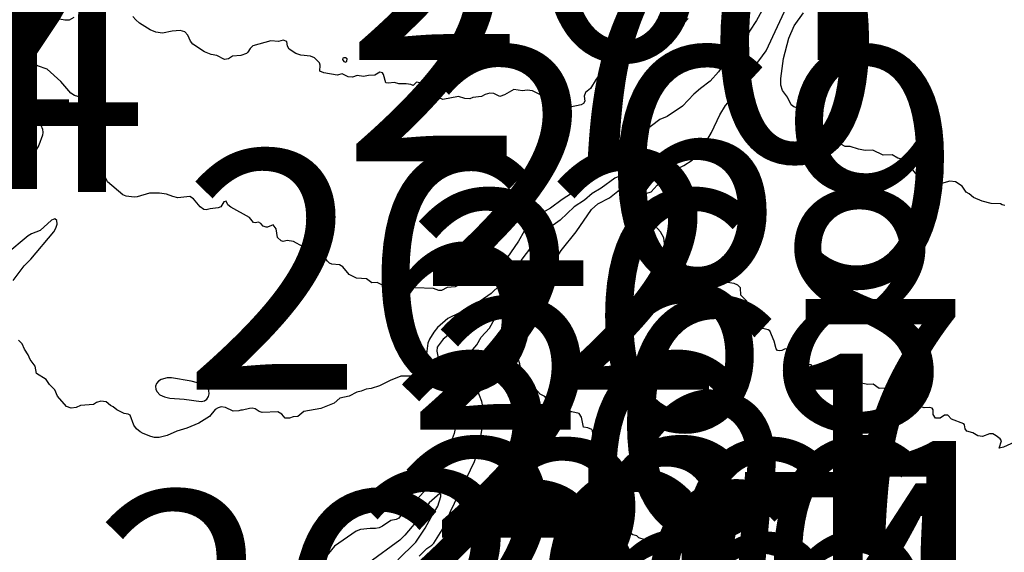
# Model space of a CAD drawing. Extents: x 525034 to 526706, y 3538552 to 3540251.
# Drawn here: x 526059 to 526196, y 3538720 to 3538795 of the extents above; entities that cross this region are included whole.
import ezdxf

# ---------------------------------------------------------------- set-up
doc = ezdxf.new("R2010")
doc.units = 0

# ---------------------------------------------------------------- blocks, each defined once
blk = doc.blocks.new('FEATURE')
at = {"layer": 'FeatureAttribs'}
blk.add_attdef('NAME', (0, 0), '', height=1, dxfattribs=at)

msp = doc.modelspace()

# ---------------------------------------------------------------- linework, layer by layer
at = {"layer": 'Contours'}
for points in [[(526198.44, 3538736.14, 263), (526195.8, 3538734.93, 263), (526195.17, 3538734.76, 263), (526195.51, 3538735.78, 263), (526195.35, 3538736.09, 263), (526194.78, 3538736.51, 263), (526194.33, 3538736.75, 263), (526193.85, 3538736.77, 263), (526192.85, 3538736.42, 263), (526192.22, 3538736.5, 263), (526191.54, 3538736.91, 263), (526190.69, 3538737.16, 263), (526190.43, 3538737.46, 263), (526190.36, 3538738.04, 263), (526190.27, 3538738.17, 263), (526188.54, 3538738.83, 263), (526188.01, 3538739.36, 263), (526187.58, 3538739.36, 263), (526186.95, 3538738.94, 263), (526186.32, 3538738.94, 263), (526186, 3538739.46, 263), (526186, 3538740.1, 263), (526185.85, 3538740.34, 263), (526185.48, 3538740.43, 263), (526184.74, 3538740.4, 263), (526183.69, 3538740.71, 263), (526183.44, 3538741.1, 263), (526183.37, 3538741.88, 263), (526182.63, 3538742.31, 263), (526182.09, 3538742.94, 263), (526181.47, 3538743.34, 263), (526181, 3538743.39, 263), (526180.21, 3538743.2, 263), (526178.47, 3538743.11, 263), (526177.63, 3538743.69, 263), (526176.89, 3538743.66, 263), (526174.2, 3538744.22, 263), (526173.99, 3538744.15, 263), (526173.1, 3538744.54, 263), (526172.46, 3538744.63, 263), (526171.94, 3538744.62, 263), (526171.18, 3538743.57, 263), (526171.04, 3538743.52, 263), (526170.72, 3538743.57, 263), (526169.51, 3538745.3, 263), (526169.3, 3538745.96, 263), (526168.99, 3538746.4, 263), (526167.67, 3538746.49, 263), (526167.14, 3538746.6, 263), (526166.88, 3538746.75, 263), (526166.26, 3538747.37, 263), (526166.06, 3538747.95, 263), (526166.15, 3538748.32, 263), (526165.98, 3538748.57, 263), (526165.35, 3538748.65, 263), (526164.88, 3538748.39, 263), (526164.51, 3538748.35, 263), (526164.3, 3538748.42, 263), (526164.08, 3538748.63, 263), (526163.82, 3538749.69, 263), (526163.2, 3538751.16, 263), (526162.98, 3538751.29, 263), (526162.4, 3538751.44, 263), (526161.03, 3538751.61, 263), (526160.1, 3538754.06, 263), (526159.98, 3538755.27, 263), (526159.15, 3538756.11, 263), (526159.13, 3538757.17, 263), (526158.76, 3538757.54, 263), (526158.24, 3538757.75, 263), (526157.29, 3538757.91, 263), (526156.76, 3538758.38, 263), (526154.71, 3538758.54, 263), (526154.08, 3538758.76, 263), (526152.97, 3538759.01, 263), (526152.02, 3538759.42, 263), (526151.39, 3538760.49, 263), (526151.27, 3538761.07, 263), (526151.35, 3538762.12, 263), (526151.02, 3538762.81, 263), (526150.76, 3538763.05, 263), (526150.23, 3538763.29, 263), (526149.76, 3538763.31, 263), (526148.75, 3538763.06, 263), (526148.52, 3538763.33, 263), (526148.41, 3538764.12, 263), (526147.98, 3538764.96, 263), (526146.91, 3538766.2, 263), (526145.8, 3538766.54, 263), (526145.59, 3538766.76, 263), (526145.48, 3538767.02, 263), (526144.96, 3538767.36, 263), (526144.41, 3538767.39, 263), (526144.49, 3538767.76, 263), (526144.91, 3538768.35, 263), (526144.92, 3538768.65, 263), (526144.69, 3538769.34, 263), (526144.8, 3538769.76, 263), (526145.32, 3538770.13, 263), (526146.65, 3538770.55, 263), (526147.48, 3538771.5, 263), (526148.91, 3538772.5, 263), (526150.28, 3538773.76, 263), (526151.23, 3538774.23, 263), (526152.39, 3538774.99, 263), (526153.55, 3538776.2, 263), (526155.08, 3538778.82, 263), (526156.25, 3538781.3, 263), (526157.03, 3538782.62, 263), (526158.31, 3538784.09, 263), (526160.87, 3538787.88, 263), (526161.66, 3538788.82, 263), (526162.68, 3538790.25, 263), (526165.87, 3538797.05, 263)], [(526162.08, 3538795.84, 263), (526161.36, 3538794.47, 263), (526160.39, 3538792.99, 263), (526159.92, 3538791.98, 263), (526158.94, 3538790.47, 263), (526158.26, 3538789.68, 263), (526156.76, 3538788.36, 263), (526156.07, 3538787.3, 263), (526154.9, 3538785.99, 263), (526153.53, 3538784.99, 263), (526152.61, 3538784.2, 263), (526151.02, 3538782.49, 263), (526148.91, 3538781.06, 263), (526147.86, 3538780.63, 263), (526144.38, 3538777.99, 263), (526141.17, 3538775.78, 263), (526139.27, 3538774.12, 263), (526137.13, 3538771.6, 263), (526136.06, 3538770.64, 263), (526134.26, 3538769.49, 263), (526132.64, 3538768.28, 263), (526131.21, 3538767.48, 263), (526130.58, 3538766.98, 263), (526128.94, 3538765.07, 263), (526128.15, 3538763.66, 263), (526126.53, 3538761.28, 263), (526125.89, 3538760.61, 263), (526124.46, 3538759.86, 263), (526123.61, 3538758.96, 263), (526122.15, 3538758.24, 263), (526121.27, 3538757.9, 263), (526119.93, 3538757.56, 263), (526119.35, 3538757.29, 263), (526118.2, 3538757.22, 263), (526117.4, 3538756.79, 263), (526117.04, 3538756.76, 263), (526116.3, 3538757.04, 263), (526113.77, 3538757.15, 263), (526112.98, 3538757.33, 263), (526112.56, 3538757.31, 263), (526111.71, 3538757.08, 263), (526110.66, 3538757.11, 263), (526109.08, 3538757.59, 263), (526108.45, 3538757.9, 263), (526107.71, 3538757.85, 263), (526106.97, 3538758.4, 263), (526105.55, 3538758.51, 263), (526104.55, 3538759, 263), (526103.65, 3538760.07, 263), (526103.18, 3538760.36, 263), (526102.13, 3538760.46, 263), (526101.81, 3538760.61, 263), (526101.53, 3538760.86, 263), (526100.98, 3538761.59, 263), (526100.72, 3538762.23, 263), (526100.44, 3538762.56, 263), (526099.91, 3538762.65, 263), (526099.44, 3538762.39, 263), (526099.23, 3538762.37, 263), (526098.15, 3538762.86, 263), (526096.8, 3538763.64, 263), (526095.91, 3538763.74, 263), (526095.33, 3538763.61, 263), (526095.07, 3538763.69, 263), (526094.57, 3538764.17, 263), (526094.38, 3538765.39, 263), (526093.96, 3538765.94, 263), (526093.17, 3538765.63, 263), (526092.96, 3538765.63, 263), (526092.54, 3538765.76, 263), (526092.22, 3538766.13, 263), (526091.9, 3538766.32, 263), (526091.43, 3538766.24, 263), (526091.22, 3538766.29, 263), (526090.63, 3538766.97, 263), (526088.06, 3538768.4, 263), (526087.63, 3538768.76, 263), (526087.37, 3538769.23, 263), (526087.06, 3538769.14, 263), (526086.66, 3538768.44, 263), (526086.27, 3538768.3, 263), (526085.16, 3538768.2, 263), (526084.58, 3538768.03, 263), (526084.26, 3538768.08, 263), (526083.76, 3538768.44, 263), (526082.84, 3538769.57, 263), (526082.31, 3538769.88, 263), (526080.63, 3538769.71, 263), (526079.94, 3538769.88, 263), (526079.05, 3538770.25, 263), (526078.1, 3538770.38, 263), (526076.68, 3538770.35, 263), (526074.99, 3538769.85, 263), (526074.57, 3538769.8, 263), (526073.46, 3538769.97, 263), (526072.99, 3538770.15, 263), (526070.85, 3538771.97, 263), (526070.3, 3538773.16, 263), (526070.1, 3538774.98, 263), (526069.62, 3538776.08, 263), (526069.46, 3538776.77, 263), (526069.47, 3538777.4, 263), (526069.64, 3538778.4, 263), (526069.53, 3538779.93, 263), (526069.14, 3538781.56, 263), (526068.6, 3538782.46, 263), (526067.88, 3538783.32, 263), (526067.51, 3538783.61, 263), (526066.25, 3538784, 263), (526065.72, 3538784.33, 263), (526064.35, 3538785.97, 263), (526062.45, 3538787.67, 263), (526061.08, 3538788.14, 263), (526060.54, 3538788.46, 263), (526060.36, 3538788.83, 263), (526060.34, 3538789.1, 263), (526060.54, 3538790.36, 263), (526060.94, 3538792.05, 263), (526060.83, 3538792.68, 263), (526060.41, 3538793.26, 263), (526059.18, 3538794.03, 263), (526058.61, 3538794.15, 263), (526058.03, 3538794.08, 263)], [(526195.96, 3538768.63, 264), (526195.59, 3538768.72, 264), (526195.38, 3538768.89, 264), (526194.07, 3538768.94, 264), (526192.81, 3538769.23, 264), (526191.62, 3538769.76, 264), (526191.02, 3538770.29, 264), (526190.59, 3538770.5, 264), (526190.04, 3538771.34, 264), (526189.11, 3538771.93, 264), (526188.32, 3538772.02, 264), (526187.16, 3538771.72, 264), (526186.32, 3538771.3, 264), (526185.79, 3538771.33, 264), (526185.4, 3538771.6, 264), (526184.79, 3538772.32, 264), (526183.71, 3538772.92, 264), (526182.96, 3538773.87, 264), (526182.63, 3538774.66, 264), (526182.32, 3538774.93, 264), (526181.05, 3538775.27, 264), (526180.26, 3538775.71, 264), (526179, 3538775.65, 264), (526177.57, 3538776.38, 264), (526176.52, 3538776.34, 264), (526175.57, 3538776.49, 264), (526174.41, 3538776.9, 264), (526173.73, 3538776.86, 264), (526173.1, 3538777.19, 264), (526172.74, 3538777.5, 264), (526172.5, 3538778.03, 264), (526172.19, 3538778.45, 264), (526170.78, 3538778.9, 264), (526170.02, 3538779.45, 264), (526169.54, 3538780.24, 264), (526169.25, 3538780.49, 264), (526167.62, 3538781.17, 264), (526167.44, 3538781.98, 264), (526167.19, 3538782.19, 264), (526166.57, 3538782.4, 264), (526166.19, 3538782.71, 264), (526165.67, 3538783.75, 264), (526164.98, 3538784.72, 264), (526164.73, 3538785.46, 264), (526164.72, 3538786.36, 264), (526165.12, 3538789.15, 264), (526165.87, 3538791.99, 264), (526166.61, 3538793.73, 264), (526167.91, 3538795.52, 264)], [(526066.14, 3538794.88, 264), (526065.51, 3538794.52, 264), (526064.88, 3538794.52, 264), (526064.14, 3538794.64, 264)], [(526151.81, 3538794.73, 264), (526151.24, 3538794.15, 264), (526150.28, 3538793.75, 264), (526149.49, 3538793.24, 264), (526148.96, 3538793.06, 264), (526148.15, 3538792.52, 264), (526146.8, 3538792.01, 264), (526145.54, 3538791.7, 264), (526144.91, 3538791.02, 264), (526144.01, 3538790.38, 264), (526143.25, 3538790.15, 264), (526142.87, 3538789.94, 264), (526142.6, 3538789.2, 264), (526141.48, 3538788.68, 264), (526140.27, 3538787.85, 264), (526138.97, 3538786.3, 264), (526138.22, 3538784.97, 264), (526137.48, 3538784.41, 264), (526137.32, 3538783.93, 264), (526137.42, 3538783.19, 264), (526137.22, 3538782.9, 264), (526136.9, 3538782.68, 264), (526135.37, 3538782.35, 264), (526134.8, 3538781.67, 264), (526134.53, 3538781.52, 264), (526134.26, 3538781.55, 264), (526134, 3538781.73, 264), (526133.47, 3538782.46, 264), (526132.95, 3538782.89, 264), (526131.95, 3538783.32, 264), (526131.12, 3538784.14, 264), (526130.1, 3538784.67, 264), (526129.36, 3538784.76, 264), (526128.73, 3538784.64, 264), (526127.52, 3538784.82, 264), (526126.2, 3538784.08, 264), (526125.57, 3538783.88, 264), (526124.73, 3538784.26, 264), (526124.15, 3538784.32, 264), (526123.52, 3538784.16, 264), (526122.99, 3538783.86, 264), (526121.78, 3538783.7, 264), (526121.36, 3538783.53, 264), (526120.67, 3538783.56, 264), (526119.78, 3538783.87, 264), (526117.62, 3538783.46, 264), (526117.09, 3538783.69, 264), (526116.73, 3538783.99, 264), (526115.88, 3538785.09, 264), (526114.4, 3538785.76, 264), (526113.93, 3538785.84, 264), (526113.45, 3538785.41, 264), (526113.14, 3538785.55, 264), (526112.5, 3538785.63, 264), (526111.45, 3538785.63, 264), (526110.87, 3538785.81, 264), (526109.98, 3538785.73, 264), (526109.66, 3538785.79, 264), (526109.35, 3538786.94, 264), (526109.19, 3538787.15, 264), (526108.82, 3538787.27, 264), (526108.13, 3538786.84, 264), (526107.24, 3538786.79, 264), (526106.55, 3538786.66, 264), (526105.66, 3538786.81, 264), (526105.02, 3538786.54, 264), (526104.39, 3538786.62, 264), (526103.55, 3538787.02, 264), (526102.86, 3538786.83, 264), (526101.02, 3538787.15, 264), (526100.47, 3538787.41, 264), (526100.49, 3538788.25, 264), (526100.4, 3538788.57, 264), (526099.7, 3538789.27, 264), (526099.17, 3538789.47, 264), (526097.81, 3538789.65, 264), (526097.12, 3538789.88, 264), (526096.17, 3538790.47, 264), (526095.95, 3538790.89, 264), (526095.86, 3538791.54, 264), (526095.33, 3538791.74, 264), (526094.7, 3538791.56, 264), (526093.64, 3538791.61, 264), (526091.11, 3538790.93, 264), (526090.74, 3538790.56, 264), (526090.43, 3538790.04, 264), (526090.22, 3538789.87, 264), (526089.45, 3538789.57, 264), (526088.27, 3538789.49, 264), (526087.74, 3538789.14, 264), (526087.16, 3538789.03, 264), (526086.11, 3538789.6, 264), (526085.32, 3538789.73, 264), (526084.37, 3538790.08, 264), (526082.74, 3538791.18, 264), (526082.44, 3538791.57, 264), (526082.06, 3538792.42, 264), (526081.63, 3538792.87, 264), (526081, 3538793.08, 264), (526079.84, 3538793, 264), (526078.52, 3538792.69, 264), (526077.57, 3538792.85, 264), (526076.78, 3538793.17, 264), (526075.32, 3538794.1, 264), (526074.78, 3538794.57, 264), (526074.38, 3538795.05, 264)], [(526103.81, 3538789.26, 264), (526103.65, 3538789.2, 264), (526103.62, 3538789.04, 264), (526103.82, 3538788.73, 264), (526104.06, 3538788.67, 264), (526104.23, 3538788.8, 264), (526104.26, 3538789.1, 264), (526104.02, 3538789.27, 264), (526103.86, 3538789.27, 264), (526103.81, 3538789.26, 264)], [(526058.24, 3538781.05, 263), (526058.71, 3538780.89, 263), (526060.03, 3538780.67, 263), (526061.13, 3538780.26, 263), (526061.54, 3538779.88, 263), (526061.77, 3538779.3, 263), (526061.82, 3538778.82, 263), (526061.76, 3538778.45, 263), (526061.27, 3538777.08, 263), (526059.92, 3538774.73, 263), (526059.29, 3538774.12, 263), (526058.87, 3538773.95, 263), (526058.45, 3538773.54, 263)], [(526149.02, 3538720.22, 262), (526148.83, 3538720.6, 262), (526148.7, 3538721.55, 262), (526148.4, 3538721.92, 262), (526148.02, 3538722.06, 262), (526145.8, 3538721.96, 262), (526144.96, 3538722.27, 262), (526144.64, 3538722.51, 262), (526144.12, 3538722.68, 262), (526143.21, 3538723.34, 262), (526142.96, 3538723.34, 262), (526142.48, 3538723.14, 262), (526142.22, 3538723.11, 262), (526141.01, 3538723.6, 262), (526140.27, 3538723.61, 262), (526139.89, 3538723.92, 262), (526139.56, 3538724.4, 262), (526139.41, 3538724.82, 262), (526139.4, 3538725.77, 262), (526139.15, 3538726.71, 262), (526139.06, 3538728.14, 262), (526138.95, 3538728.29, 262), (526138.74, 3538728.22, 262), (526138.53, 3538728.29, 262), (526138.37, 3538728.55, 262), (526138.43, 3538728.81, 262), (526138.89, 3538729.45, 262), (526138.79, 3538729.98, 262), (526138.53, 3538730.51, 262), (526138.51, 3538730.82, 262), (526138.64, 3538731.22, 262), (526139.12, 3538731.93, 262), (526139.17, 3538732.35, 262), (526138.99, 3538732.88, 262), (526139.01, 3538733.77, 262), (526139.32, 3538735.04, 262), (526139.1, 3538735.72, 262), (526138.57, 3538736.46, 262), (526138.48, 3538737.21, 262), (526138.37, 3538737.36, 262), (526137.85, 3538737.6, 262), (526137.22, 3538737.69, 262), (526136.95, 3538739.1, 262), (526136.63, 3538739.62, 262), (526135.58, 3538739.86, 262), (526134.74, 3538739.86, 262), (526134.11, 3538739.69, 262), (526133.58, 3538739.9, 262), (526132.74, 3538740.78, 262), (526131.81, 3538741.99, 262), (526131.16, 3538742.32, 262), (526130.47, 3538743.11, 262), (526129.26, 3538744.05, 262), (526128.84, 3538744.22, 262), (526128.63, 3538744.4, 262), (526128.47, 3538744.86, 262), (526128.5, 3538745.52, 262), (526128.36, 3538746.52, 262), (526128.08, 3538747.37, 262), (526128.21, 3538748.9, 262), (526128.66, 3538750.84, 262), (526129.48, 3538753.69, 262), (526130.92, 3538756.53, 262), (526131.68, 3538758.36, 262), (526132.28, 3538759.54, 262), (526134.09, 3538762.38, 262), (526136.21, 3538764.99, 262), (526138.32, 3538768.07, 262), (526139.22, 3538768.9, 262), (526140.83, 3538769.71, 262), (526142.96, 3538771.4, 262), (526145.67, 3538772.66, 262), (526147.17, 3538773.91, 262), (526148.23, 3538774.46, 262), (526148.7, 3538774.9, 262), (526149.24, 3538775.61, 262), (526149.41, 3538776.03, 262), (526149.33, 3538776.31, 262), (526149.12, 3538776.39, 262), (526148.7, 3538776.24, 262), (526147.01, 3538775.08, 262), (526146.01, 3538774.27, 262), (526144.22, 3538773.59, 262), (526141.59, 3538772.44, 262), (526139.67, 3538771.08, 262), (526138.43, 3538770.3, 262), (526137.37, 3538769.37, 262), (526135.9, 3538768.46, 262), (526133.95, 3538766.6, 262), (526132.21, 3538765.32, 262), (526131.05, 3538764.34, 262), (526128.63, 3538761.16, 262), (526128.17, 3538760.43, 262), (526127.4, 3538759.59, 262), (526126.78, 3538758.71, 262), (526124.34, 3538756.38, 262), (526121.3, 3538754.23, 262), (526119.93, 3538753.68, 262), (526118.3, 3538752.87, 262), (526116.88, 3538751.6, 262), (526116.36, 3538750.95, 262), (526115.77, 3538749.99, 262), (526115.52, 3538749.42, 262), (526115.18, 3538746.84, 262), (526115.38, 3538745.73, 262), (526114.82, 3538744.57, 262), (526114.61, 3538744.37, 262), (526114.09, 3538744.39, 262), (526113.56, 3538744.68, 262), (526113.08, 3538744.8, 262), (526111.77, 3538744.84, 262), (526110.24, 3538744.23, 262), (526108.76, 3538743.45, 262), (526107.6, 3538743.1, 262), (526106.92, 3538743.02, 262), (526106.24, 3538742.75, 262), (526105.6, 3538742.61, 262), (526104.55, 3538742.03, 262), (526103.23, 3538741.77, 262), (526102.44, 3538741.07, 262), (526100.6, 3538740.3, 262), (526098.24, 3538739.89, 262), (526097.38, 3538739.17, 262), (526096.75, 3538739.14, 262), (526096.22, 3538738.94, 262), (526095.64, 3538738.98, 262), (526095.17, 3538739.52, 262), (526094.59, 3538739.84, 262), (526092.43, 3538739.76, 262), (526092.01, 3538739.89, 262), (526091.43, 3538740.25, 262), (526091.01, 3538740.35, 262), (526090.64, 3538740.33, 262), (526089.69, 3538740.06, 262), (526089.43, 3538740.09, 262), (526089.16, 3538739.98, 262), (526088.37, 3538739.92, 262), (526087.32, 3538740.46, 262), (526086.69, 3538740.54, 262), (526086.27, 3538740.42, 262), (526085.84, 3538740.15, 262), (526085.05, 3538739.21, 262), (526083.58, 3538738.28, 262), (526081.89, 3538737.55, 262), (526080.52, 3538737.12, 262), (526079.15, 3538736.52, 262), (526078.05, 3538736.24, 262), (526077.41, 3538736.27, 262), (526076.89, 3538736.41, 262), (526075.83, 3538736.82, 262), (526075.41, 3538737.07, 262), (526074.89, 3538737.47, 262), (526074.5, 3538737.99, 262), (526073.99, 3538739.37, 262), (526073.73, 3538739.53, 262), (526073.15, 3538739.59, 262), (526072.15, 3538740.11, 262), (526071.65, 3538740.52, 262), (526071.25, 3538740.71, 262), (526070.67, 3538741.24, 262), (526069.93, 3538741.32, 262), (526069.3, 3538741.14, 262), (526068.88, 3538740.86, 262), (526067.09, 3538740.71, 262), (526066.46, 3538740.47, 262), (526065.77, 3538740.36, 262), (526065.14, 3538740.59, 262), (526063.87, 3538742.05, 262), (526063.5, 3538742.89, 262), (526062.75, 3538743.68, 262), (526062.27, 3538744.36, 262), (526060.96, 3538745.21, 262), (526060.75, 3538746.21, 262), (526060.05, 3538747.16, 262), (526059.8, 3538747.79, 262), (526059.27, 3538748.58, 262), (526058.96, 3538749.32, 262), (526058.45, 3538749.84, 262)], [(526057.71, 3538758.19, 262), (526059.24, 3538760.24, 262), (526060.13, 3538761.17, 262), (526063.35, 3538764.96, 262), (526063.64, 3538765.49, 262), (526063.81, 3538766.02, 262), (526063.8, 3538766.55, 262), (526063.51, 3538766.78, 262), (526063.03, 3538766.58, 262), (526061.45, 3538765.17, 262), (526060.24, 3538764.67, 262), (526059.76, 3538764.39, 262), (526056.68, 3538761.8, 262)], [(526114.31, 3538719.71, 261), (526115.37, 3538720.76, 261), (526116.09, 3538721.21, 261), (526116.37, 3538721.5, 261), (526117.98, 3538724.13, 261), (526118.67, 3538725.92, 261), (526122.01, 3538732.93, 261), (526122.34, 3538733.88, 261), (526122.97, 3538736.67, 261), (526123.32, 3538739.04, 261), (526123.3, 3538740.15, 261), (526123.04, 3538741.29, 261), (526122.41, 3538742.94, 261), (526122.15, 3538743.24, 261), (526121.09, 3538744, 261), (526120.51, 3538744.95, 261), (526120.34, 3538745.47, 261), (526120.32, 3538746.47, 261), (526120.7, 3538747.31, 261), (526122.36, 3538749.21, 261), (526122.97, 3538750.26, 261), (526124.13, 3538751.53, 261), (526124.87, 3538752.85, 261), (526126.31, 3538754.69, 261), (526126.79, 3538755.59, 261), (526126.79, 3538755.9, 261), (526126.57, 3538755.99, 261), (526126.05, 3538755.66, 261), (526124.84, 3538754.48, 261), (526123.84, 3538753.11, 261), (526121.51, 3538751.58, 261), (526120.92, 3538750.74, 261), (526120.78, 3538750.68, 261), (526120.04, 3538750.83, 261), (526119.46, 3538750.79, 261), (526118.3, 3538750.49, 261), (526117.67, 3538750, 261), (526116.83, 3538748.85, 261), (526116.77, 3538748.32, 261), (526117.67, 3538743.89, 261), (526119.37, 3538739.83, 261), (526119.48, 3538739.25, 261), (526119.51, 3538738.36, 261), (526119.17, 3538736.83, 261), (526118.64, 3538735.35, 261), (526116.94, 3538731.93, 261), (526116.44, 3538730.72, 261), (526115.3, 3538729.03, 261), (526113.72, 3538727.27, 261), (526112.14, 3538725.87, 261), (526111.45, 3538725.01, 261), (526111.1, 3538724.82, 261), (526110.34, 3538724.66, 261), (526109.19, 3538723.87, 261), (526108.72, 3538723.66, 261), (526108.24, 3538723.55, 261), (526107.45, 3538723.55, 261), (526106.13, 3538723.41, 261), (526105.5, 3538723.19, 261), (526102.49, 3538721.08, 261), (526100.66, 3538718.81, 261)], [(526079.15, 3538744.58, 262), (526078.31, 3538744.35, 262), (526077.94, 3538744.13, 262), (526077.67, 3538743.78, 262), (526077.55, 3538743.42, 262), (526077.57, 3538742.94, 262), (526077.75, 3538742.63, 262), (526078.15, 3538742.23, 262), (526078.78, 3538741.93, 262), (526079.52, 3538741.74, 262), (526081.52, 3538741.63, 262), (526083.9, 3538741.29, 262), (526084.37, 3538741.38, 262), (526084.68, 3538741.62, 262), (526084.91, 3538741.99, 262), (526085, 3538742.36, 262), (526084.96, 3538742.84, 262), (526084.8, 3538743.26, 262), (526084.53, 3538743.51, 262), (526084.11, 3538743.7, 262), (526082.53, 3538744.1, 262), (526079.79, 3538744.58, 262), (526079.21, 3538744.58, 262), (526079.15, 3538744.58, 262)], [(526111.35, 3538719.18, 260), (526113.84, 3538721.66, 260), (526115.14, 3538723.59, 260), (526115.96, 3538725.13, 260), (526116.93, 3538726.68, 260), (526117.33, 3538728.03, 260), (526117.34, 3538728.29, 260), (526117.19, 3538728.44, 260), (526115.72, 3538727.16, 260), (526114.59, 3538725.34, 260), (526112.29, 3538722.61, 260), (526111.6, 3538721.92, 260), (526107.29, 3538718.75, 260)]]:
    msp.add_polyline3d(points, dxfattribs=at)

# ---------------------------------------------------------------- block references
at = {"layer": 'FeatureAttribs'}
ref = msp.add_blockref('FEATURE', (526103.94, 3538788.97), dxfattribs=at)
ref.add_attrib('NAME', '264', (526103.94, 3538788.97), dxfattribs={"height": 33.333})
ref = msp.add_blockref('FEATURE', (526103.56, 3538774.8), dxfattribs=at)
ref.add_attrib('NAME', '270', (526103.56, 3538774.8), dxfattribs={"height": 33.333})
ref = msp.add_blockref('FEATURE', (525991.15, 3538770.94), dxfattribs=at)
ref.add_attrib('NAME', '264', (525991.15, 3538770.94), dxfattribs={"height": 33.333})
ref = msp.add_blockref('FEATURE', (526000.77, 3538770.55), dxfattribs=at)
ref.add_attrib('NAME', '264', (526000.77, 3538770.55), dxfattribs={"height": 33.333})
ref = msp.add_blockref('FEATURE', (526114.24, 3538757.41), dxfattribs=at)
ref.add_attrib('NAME', '269', (526114.24, 3538757.41), dxfattribs={"height": 33.333})
ref = msp.add_blockref('FEATURE', (526081.27, 3538742.93), dxfattribs=at)
ref.add_attrib('NAME', '262', (526081.27, 3538742.93), dxfattribs={"height": 33.333})
ref = msp.add_blockref('FEATURE', (526112.45, 3538737.36), dxfattribs=at)
ref.add_attrib('NAME', '268', (526112.45, 3538737.36), dxfattribs={"height": 33.333})
ref = msp.add_blockref('FEATURE', (526115.5, 3538722.28), dxfattribs=at)
ref.add_attrib('NAME', '267', (526115.5, 3538722.28), dxfattribs={"height": 33.333})
ref = msp.add_blockref('FEATURE', (526110.09, 3538714.61), dxfattribs=at)
ref.add_attrib('NAME', '261', (526110.09, 3538714.61), dxfattribs={"height": 33.333})
ref = msp.add_blockref('FEATURE', (526110.73, 3538702.7), dxfattribs=at)
ref.add_attrib('NAME', '266', (526110.73, 3538702.7), dxfattribs={"height": 33.333})
ref = msp.add_blockref('FEATURE', (526123.09, 3538702.46), dxfattribs=at)
ref.add_attrib('NAME', '261', (526123.09, 3538702.46), dxfattribs={"height": 33.333})
ref = msp.add_blockref('FEATURE', (526104.29, 3538698.13), dxfattribs=at)
ref.add_attrib('NAME', '265', (526104.29, 3538698.13), dxfattribs={"height": 33.333})
ref = msp.add_blockref('FEATURE', (526118.29, 3538696.53), dxfattribs=at)
ref.add_attrib('NAME', '264', (526118.29, 3538696.53), dxfattribs={"height": 33.333})
ref = msp.add_blockref('FEATURE', (526068.78, 3538695.38), dxfattribs=at)
ref.add_attrib('NAME', '263', (526068.78, 3538695.38), dxfattribs={"height": 33.333})

doc.saveas('drawing.dxf')
